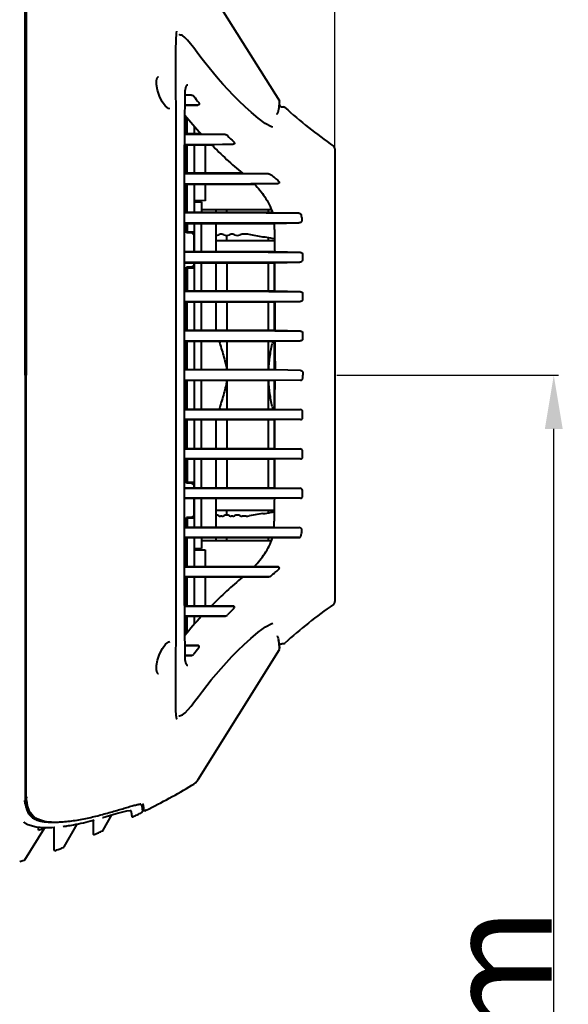
# Model space of a CAD drawing. Units: millimetres. Extents: x 35 to 3282, y -1902 to 394.
# Drawn here: x 1907 to 2060, y -1040 to -764 of the extents above; entities that cross this region are included whole.
import ezdxf

# ---------------------------------------------------------------- set-up
doc = ezdxf.new("R2010")
doc.units = ezdxf.units.MM
doc.header["$LTSCALE"] = 16.335
doc.header["$PDSIZE"] = 0.01
doc.layers.get('0').update_dxf_attribs({"linetype": 'CONTINUOUS', "lineweight": 40})
doc.layers.get('Defpoints').update_dxf_attribs({"color": 27, "linetype": 'CONTINUOUS', "lineweight": 13})
doc.styles.get("Standard").update_dxf_attribs({"font": 'ISOCP.SHX', "bigfont": 'gbcbig.shx'})
doc.dimstyles.get("Standard").update_dxf_attribs({"dimtxt": 3, "dimasz": 3, "dimexe": 1.3, "dimexo": 0.5, "dimtad": 1, "dimdsep": 46, "dimtxsty": 'Standard', "dimcen": 0.09, "dimadec": 0, "dimazin": 0, "dimtol": 1, "dimtp": 0.01, "dimtm": 0.01, "dimtfac": 1, "dimtofl": 0, "dimtmove": 0, "dimatfit": 3, "dimfxl": 0, "dimtolj": 1, "dimarcsym": 0})

# ---------------------------------------------------------------- blocks, each defined once
blk = doc.blocks.new('*D12')
at = {"color": 0, "lineweight": -2}
for p, q in [((1995.5, -863.94), (2057.53, -863.94)), ((2056.23, -1324.44), (2056.23, -878.94)), ((1841, -1339.44), (2057.53, -1339.44))]:
    blk.add_line(p, q, dxfattribs=at)
at = {"color": 0}
for points in [[(2058.73, -878.94), (2053.73, -878.94), (2056.23, -863.94)], [(2053.73, -1324.44), (2058.73, -1324.44), (2056.23, -1339.44)]]:
    blk.add_solid(points, dxfattribs=at)
at = {"layer": 'Defpoints', "color": 0}
for p in [(1995, -863.94), (2056.23, -863.94), (1840.5, -1339.44)]:
    blk.add_point(p, dxfattribs=at)
at = {"color": 0, "insert": (2040.61, -1101.69), "char_height": 30, "attachment_point": 5, "rotation": 90}
blk.add_mtext('\\A1;475.5mm', dxfattribs=at)
blk = doc.blocks.new('*D13')
at = {"color": 0, "lineweight": -2}
for p, q in [((1382.85, -863.44), (1382.85, -652.96)), ((1980, -654.26), (1397.85, -654.26)), ((1995, -863.44), (1995, -652.96))]:
    blk.add_line(p, q, dxfattribs=at)
at = {"color": 0}
for points in [[(1397.85, -651.76), (1397.85, -656.76), (1382.85, -654.26)], [(1980, -656.76), (1980, -651.76), (1995, -654.26)]]:
    blk.add_solid(points, dxfattribs=at)
at = {"layer": 'Defpoints', "color": 0}
for p in [(1382.85, -654.26), (1382.85, -863.94), (1995, -863.94)]:
    blk.add_point(p, dxfattribs=at)
at = {"color": 0, "insert": (1688.92, -638.63), "char_height": 30, "attachment_point": 5}
blk.add_mtext('\\A1;612mm', dxfattribs=at)

msp = doc.modelspace()

# ---------------------------------------------------------------- linework, layer by layer
for p, q in [((1908.371, -856.146), (1908.347, -745.828)), ((1908.648, -745.975), (1908.644, -856.129)), ((1956.691, -750.88), (1979.456, -787.182)), ((1950.694, -768.197), (1950.805, -767.714)), ((1952.102, -768.844), (1952.094, -768.843)), ((1950.506, -780.105), (1950.491, -776.177)), ((1953.057, -785.39), (1953.114, -784.337)), ((1953.055, -785.521), (1954.885, -785.553)), ((1953.708, -785.551), (1953.055, -785.551)), ((1954.885, -785.553), (1953.708, -785.551)), ((1969.859, -788.831), (1968.18, -787.222)), ((1979.502, -787.981), (1979.521, -787.556)), ((1979.519, -787.804), (1979.532, -787.449)), ((1979.521, -787.556), (1979.522, -787.55)), ((1979.532, -787.449), (1979.522, -787.547)), ((1948.846, -789.443), (1948.84, -789.443)), ((1953.026, -788.346), (1955.226, -788.345)), ((1956.661, -788.345), (1953.026, -788.408)), ((1955.226, -788.345), (1956.661, -788.345)), ((1979.255, -789.736), (1979.263, -789.701)), ((1979.262, -789.705), (1979.425, -788.803)), ((1979.262, -789.705), (1979.267, -789.686)), ((1979.411, -788.896), (1979.417, -788.851)), ((1979.425, -788.803), (1979.519, -787.804)), ((1953.495, -796.445), (1953.495, -791.727)), ((1953.695, -796.445), (1953.695, -791.965)), ((1955.729, -796.445), (1955.729, -794.35)), ((1955.732, -796.445), (1955.732, -794.353)), ((1977.609, -794.562), (1977.273, -794.479)), ((1977.61, -794.562), (1977.608, -794.562)), ((1957.602, -796.445), (1952.945, -796.445)), ((1956.147, -796.551), (1952.958, -796.549)), ((1964.247, -796.559), (1956.147, -796.551)), ((1957.602, -796.445), (1964.247, -796.559)), ((1952.923, -799.445), (1960.463, -799.445)), ((1952.937, -799.346), (1958.546, -799.344)), ((1953.495, -807.445), (1953.495, -799.445)), ((1953.695, -807.445), (1953.695, -799.445)), ((1955.729, -807.445), (1955.729, -799.445)), ((1955.732, -807.445), (1955.732, -799.445)), ((1958.546, -799.344), (1961.271, -799.342)), ((1958.729, -799.445), (1958.729, -807.445)), ((1958.732, -799.445), (1958.732, -807.445)), ((1966.563, -799.339), (1960.463, -799.445)), ((1961.271, -799.342), (1965.579, -799.34)), ((1965.579, -799.34), (1966.563, -799.339)), ((1994.998, -800.643), (1994.998, -927.244)), ((1950.553, -809.788), (1950.547, -802.046)), ((1950.556, -818.097), (1950.553, -809.788)), ((1967.161, -807.559), (1952.915, -807.548)), ((1969.123, -807.445), (1952.918, -807.445)), ((1969.123, -807.445), (1976.382, -807.569)), ((1952.906, -810.346), (1971.433, -810.337)), ((1952.908, -810.445), (1972.472, -810.445)), ((1953.495, -818.445), (1953.495, -810.445)), ((1953.695, -818.445), (1953.695, -810.445)), ((1955.729, -815.065), (1955.729, -810.445)), ((1955.732, -815.065), (1955.732, -810.445)), ((1958.729, -810.445), (1958.729, -815.117)), ((1958.732, -810.445), (1958.732, -815.117)), ((1971.433, -810.337), (1973.752, -810.335)), ((1979.059, -810.331), (1972.472, -810.445)), ((1973.752, -810.335), (1977.849, -810.332)), ((1977.849, -810.332), (1979.059, -810.331)), ((1955.695, -818.445), (1955.695, -815.065)), ((1958.732, -815.117), (1955.729, -815.065)), ((1950.555, -827.698), (1950.556, -818.097)), ((1955.695, -815.443), (1957.695, -815.443)), ((1957.695, -815.443), (1957.695, -818.445)), ((1977.222, -817.693), (1957.695, -817.693)), ((1961.695, -817.693), (1961.695, -818.445)), ((1964.773, -818.555), (1964.773, -817.693)), ((1976.452, -818.565), (1976.452, -817.693)), ((1977.517, -818.445), (1952.893, -818.445)), ((1975.731, -818.564), (1952.899, -818.547)), ((1983.556, -818.572), (1975.731, -818.564)), ((1977.517, -818.445), (1984.941, -818.574)), ((1984.941, -818.574), (1983.556, -818.572)), ((1952.897, -821.445), (1977.99, -821.445)), ((1952.906, -821.345), (1952.97, -821.345)), ((1952.97, -821.345), (1977.412, -821.332)), ((1953.495, -824.143), (1953.495, -821.445)), ((1953.695, -821.445), (1953.695, -824.143)), ((1955.695, -823.943), (1955.695, -821.445)), ((1957.695, -829.445), (1957.695, -821.445)), ((1961.695, -821.445), (1961.695, -829.445)), ((1977.412, -821.332), (1984.923, -821.327)), ((1977.99, -821.445), (1984.923, -821.327)), ((1954.995, -824.143), (1953.495, -824.143)), ((1955.695, -823.943), (1953.695, -823.943)), ((1955.495, -824.643), (1954.995, -824.143)), ((1955.495, -824.643), (1955.495, -829.445)), ((1955.695, -829.445), (1955.695, -823.943)), ((1961.695, -826.244), (1978.098, -826.244)), ((1963.391, -824.493), (1962.999, -824.493)), ((1964.773, -826.244), (1964.773, -824.834)), ((1966.391, -824.493), (1965.999, -824.493)), ((1970.14, -824.493), (1968.999, -824.493)), ((1974.845, -825.273), (1971.043, -824.575)), ((1974.854, -825.273), (1974.845, -825.273)), ((1974.845, -825.273), (1974.85, -825.273)), ((1974.85, -825.273), (1974.854, -825.273)), ((1976.472, -825.498), (1975.495, -825.313)), ((1976.452, -826.244), (1976.452, -825.494)), ((1977.076, -825.611), (1976.472, -825.498)), ((1977.472, -825.686), (1977.076, -825.611)), ((1978.092, -825.802), (1977.472, -825.686)), ((1950.55, -838.562), (1950.555, -827.698)), ((1978.142, -829.445), (1952.891, -829.445)), ((1976.314, -829.563), (1952.897, -829.547)), ((1978.014, -829.564), (1976.314, -829.563)), ((1985.397, -829.571), (1978.014, -829.564)), ((1985.397, -829.571), (1978.142, -829.445)), ((1952.806, -832.445), (1978.165, -832.445)), ((1952.894, -832.345), (1978.156, -832.331)), ((1953.495, -840.445), (1953.495, -833.743)), ((1954.995, -833.743), (1953.495, -833.743)), ((1953.695, -833.743), (1953.695, -840.445)), ((1955.695, -833.943), (1953.695, -833.943)), ((1954.995, -833.743), (1955.495, -833.243)), ((1955.495, -832.445), (1955.495, -833.243)), ((1955.695, -833.943), (1955.695, -832.445)), ((1955.695, -840.445), (1955.695, -833.943)), ((1957.695, -840.445), (1957.695, -832.445)), ((1961.695, -832.445), (1961.695, -840.445)), ((1964.773, -832.445), (1964.773, -840.445)), ((1976.452, -840.445), (1976.452, -832.445)), ((1978.098, -840.445), (1978.098, -832.445)), ((1978.156, -832.331), (1978.735, -832.33)), ((1978.165, -832.445), (1985.148, -832.326)), ((1978.735, -832.33), (1985.148, -832.326)), ((1950.55, -851.545), (1950.55, -838.562)), ((1978.192, -840.445), (1952.892, -840.445)), ((1976.536, -840.562), (1952.909, -840.547)), ((1978.181, -840.563), (1976.536, -840.562)), ((1985.369, -840.569), (1978.181, -840.563)), ((1985.369, -840.569), (1978.192, -840.445)), ((1985.945, -841.014), (1985.948, -842.775)), ((1952.792, -843.445), (1978.198, -843.445)), ((1952.868, -843.345), (1977.247, -843.33)), ((1953.495, -851.445), (1953.495, -843.445)), ((1953.695, -851.445), (1953.695, -843.445)), ((1955.695, -851.445), (1955.695, -843.445)), ((1957.695, -851.445), (1957.695, -843.445)), ((1961.695, -843.445), (1961.695, -851.461)), ((1964.773, -843.445), (1964.773, -851.445)), ((1976.452, -851.445), (1976.452, -843.445)), ((1977.247, -843.33), (1978.182, -843.33)), ((1978.098, -851.445), (1978.098, -843.445)), ((1978.182, -843.33), (1985.234, -843.325)), ((1978.198, -843.445), (1985.234, -843.325)), ((1950.549, -863.943), (1950.55, -851.545)), ((1978.211, -851.445), (1952.895, -851.445)), ((1976.634, -851.561), (1952.908, -851.547)), ((1978.201, -851.563), (1976.634, -851.561)), ((1985.341, -851.568), (1978.201, -851.563)), ((1985.341, -851.568), (1978.211, -851.445)), ((1985.96, -852.045), (1985.963, -853.805)), ((1908.371, -863.943), (1908.371, -856.146)), ((1908.644, -856.129), (1908.644, -862.034)), ((1952.892, -854.445), (1978.217, -854.445)), ((1952.909, -854.345), (1977.999, -854.329)), ((1953.495, -862.445), (1953.495, -854.445)), ((1953.695, -862.445), (1953.695, -854.445)), ((1955.695, -862.445), (1955.695, -854.445)), ((1957.695, -862.445), (1957.695, -854.445)), ((1964.773, -854.445), (1964.773, -862.445)), ((1976.452, -862.445), (1976.452, -854.445)), ((1977.999, -854.329), (1985.29, -854.324)), ((1978.098, -862.445), (1978.098, -854.445)), ((1978.217, -854.445), (1985.29, -854.324)), ((1908.644, -862.034), (1908.644, -863.943)), ((1908.371, -863.943), (1908.371, -871.74)), ((1908.648, -981.912), (1908.644, -863.943)), ((1950.552, -873.123), (1950.549, -863.943)), ((1978.234, -862.445), (1952.79, -862.445)), ((1985.33, -862.568), (1978.234, -862.445)), ((1985.978, -863.066), (1985.978, -863.943)), ((1985.978, -864.82), (1985.978, -863.943)), ((1978.234, -865.441), (1952.79, -865.441)), ((1953.495, -873.441), (1953.495, -865.441)), ((1953.695, -873.441), (1953.695, -865.441)), ((1955.695, -873.441), (1955.695, -865.441)), ((1957.695, -873.441), (1957.695, -865.441)), ((1964.773, -865.441), (1964.773, -873.441)), ((1976.452, -873.441), (1976.452, -865.441)), ((1978.098, -873.441), (1978.098, -865.441)), ((1985.33, -865.319), (1978.234, -865.441)), ((1908.371, -871.74), (1908.347, -982.058)), ((1950.549, -882.566), (1950.552, -873.123)), ((1952.892, -873.441), (1978.217, -873.441)), ((1952.909, -873.542), (1977.999, -873.557)), ((1977.999, -873.557), (1985.29, -873.563)), ((1978.217, -873.441), (1985.29, -873.563)), ((1985.96, -875.841), (1985.963, -874.082)), ((1978.211, -876.441), (1952.895, -876.441)), ((1976.634, -876.325), (1952.908, -876.34)), ((1953.495, -884.441), (1953.495, -876.441)), ((1953.695, -884.441), (1953.695, -876.441)), ((1955.695, -884.441), (1955.695, -876.441)), ((1957.695, -884.441), (1957.695, -876.441)), ((1961.695, -876.426), (1961.695, -884.441)), ((1964.773, -876.441), (1964.773, -884.441)), ((1976.452, -884.441), (1976.452, -876.441)), ((1978.201, -876.324), (1976.634, -876.325)), ((1978.098, -884.441), (1978.098, -876.441)), ((1985.341, -876.318), (1978.201, -876.324)), ((1985.341, -876.318), (1978.211, -876.441)), ((1950.551, -891.111), (1950.549, -882.566)), ((1952.792, -884.441), (1978.198, -884.441)), ((1952.868, -884.542), (1977.247, -884.556)), ((1977.247, -884.556), (1978.182, -884.557)), ((1978.182, -884.557), (1985.234, -884.562)), ((1978.198, -884.441), (1985.234, -884.562)), ((1985.945, -886.873), (1985.948, -885.112)), ((1978.192, -887.441), (1952.892, -887.441)), ((1976.536, -887.325), (1952.909, -887.34)), ((1953.495, -894.143), (1953.495, -887.441)), ((1953.695, -887.441), (1953.695, -894.143)), ((1955.695, -893.943), (1955.695, -887.441)), ((1957.695, -895.441), (1957.695, -887.441)), ((1961.695, -887.441), (1961.695, -895.441)), ((1964.773, -887.441), (1964.773, -895.441)), ((1976.452, -895.441), (1976.452, -887.441)), ((1978.181, -887.323), (1976.536, -887.325)), ((1978.098, -895.441), (1978.098, -887.441)), ((1985.369, -887.317), (1978.181, -887.323)), ((1985.369, -887.317), (1978.192, -887.441)), ((1950.554, -898.9), (1950.551, -891.111)), ((1954.995, -894.143), (1953.495, -894.143)), ((1955.695, -893.943), (1953.695, -893.943)), ((1955.495, -894.643), (1954.995, -894.143)), ((1955.495, -894.643), (1955.495, -895.441)), ((1955.695, -895.441), (1955.695, -893.943)), ((1952.806, -895.441), (1978.165, -895.441)), ((1952.894, -895.541), (1978.156, -895.556)), ((1978.156, -895.556), (1978.735, -895.556)), ((1978.165, -895.441), (1985.148, -895.561)), ((1978.735, -895.556), (1985.148, -895.561)), ((1950.556, -906.025), (1950.554, -898.9)), ((1978.142, -898.441), (1952.891, -898.441)), ((1976.314, -898.324), (1952.897, -898.34)), ((1955.495, -898.441), (1955.495, -903.243)), ((1955.695, -903.943), (1955.695, -898.441)), ((1957.695, -906.441), (1957.695, -898.441)), ((1961.695, -898.441), (1961.695, -906.441)), ((1978.014, -898.322), (1976.314, -898.324)), ((1985.397, -898.316), (1978.014, -898.322)), ((1985.397, -898.316), (1978.142, -898.441)), ((1954.995, -903.743), (1955.495, -903.243)), ((1961.695, -901.642), (1978.1, -901.642)), ((1963.391, -903.393), (1962.999, -903.393)), ((1964.773, -903.052), (1964.773, -901.642)), ((1966.391, -903.393), (1965.999, -903.393)), ((1970.14, -903.393), (1968.999, -903.393)), ((1974.845, -902.613), (1971.043, -903.311)), ((1974.857, -902.614), (1974.845, -902.613)), ((1974.845, -902.613), (1974.85, -902.614)), ((1974.85, -902.614), (1974.857, -902.614)), ((1975.495, -902.573), (1976.472, -902.389)), ((1976.452, -902.393), (1976.452, -901.642)), ((1976.472, -902.389), (1977.076, -902.275)), ((1977.076, -902.275), (1977.472, -902.201)), ((1977.472, -902.201), (1978.092, -902.084)), ((1950.556, -912.554), (1950.556, -906.025)), ((1954.995, -903.743), (1953.495, -903.743)), ((1953.495, -906.441), (1953.495, -903.743)), ((1953.695, -903.743), (1953.695, -906.441)), ((1955.695, -903.943), (1953.695, -903.943)), ((1955.695, -906.441), (1955.695, -903.943)), ((1952.897, -906.441), (1977.99, -906.441)), ((1952.906, -906.541), (1952.97, -906.541)), ((1952.97, -906.541), (1977.412, -906.554)), ((1977.412, -906.554), (1984.923, -906.56)), ((1977.99, -906.441), (1984.923, -906.56)), ((1977.517, -909.441), (1952.893, -909.441)), ((1975.731, -909.322), (1952.899, -909.339)), ((1953.495, -917.441), (1953.495, -909.441)), ((1953.695, -917.441), (1953.695, -909.441)), ((1955.695, -912.822), (1955.695, -909.441)), ((1957.695, -909.441), (1957.695, -912.443)), ((1957.695, -910.193), (1977.222, -910.193)), ((1961.695, -909.441), (1961.695, -910.193)), ((1964.773, -910.193), (1964.773, -909.331)), ((1983.556, -909.314), (1975.731, -909.322)), ((1976.452, -910.193), (1976.452, -909.322)), ((1977.517, -909.441), (1984.941, -909.313)), ((1984.941, -909.313), (1983.556, -909.314)), ((1950.553, -918.544), (1950.556, -912.554)), ((1955.695, -912.443), (1957.695, -912.443)), ((1955.729, -912.822), (1958.732, -912.769)), ((1955.729, -917.441), (1955.729, -912.822)), ((1955.732, -917.441), (1955.732, -912.822)), ((1958.729, -912.769), (1958.729, -917.441)), ((1958.732, -912.769), (1958.732, -917.441)), ((1950.549, -924.036), (1950.553, -918.544)), ((1952.906, -917.541), (1971.433, -917.55)), ((1952.908, -917.441), (1972.472, -917.441)), ((1971.433, -917.55), (1973.752, -917.552)), ((1979.059, -917.556), (1972.472, -917.441)), ((1973.752, -917.552), (1977.849, -917.555)), ((1977.849, -917.555), (1979.059, -917.556)), ((1967.161, -920.328), (1952.915, -920.339)), ((1969.123, -920.441), (1952.918, -920.441)), ((1953.495, -928.441), (1953.495, -920.441)), ((1953.695, -928.441), (1953.695, -920.441)), ((1955.729, -928.441), (1955.729, -920.441)), ((1955.732, -928.441), (1955.732, -920.441)), ((1958.729, -920.441), (1958.729, -928.441)), ((1958.732, -920.441), (1958.732, -928.441)), ((1969.123, -920.441), (1976.382, -920.318)), ((1950.544, -929.062), (1950.549, -924.036)), ((1950.538, -933.652), (1950.544, -929.062)), ((1952.923, -928.441), (1960.463, -928.441)), ((1952.937, -928.54), (1958.546, -928.543)), ((1958.546, -928.543), (1961.271, -928.544)), ((1966.563, -928.547), (1960.463, -928.441)), ((1961.271, -928.544), (1965.579, -928.547)), ((1965.579, -928.547), (1966.563, -928.547)), ((1950.531, -937.828), (1950.538, -933.652)), ((1957.602, -931.441), (1952.945, -931.441)), ((1956.147, -931.335), (1952.958, -931.338)), ((1953.495, -936.159), (1953.495, -931.441)), ((1953.695, -935.921), (1953.695, -931.441)), ((1955.729, -933.537), (1955.729, -931.441)), ((1955.732, -933.533), (1955.732, -931.441)), ((1964.247, -931.327), (1956.147, -931.335)), ((1957.602, -931.441), (1964.247, -931.327)), ((1977.618, -933.323), (1977.611, -933.325)), ((1948.846, -938.443), (1948.846, -938.443)), ((1950.522, -941.957), (1950.531, -937.828)), ((1967.85, -940.989), (1969.612, -939.288)), ((1979.255, -938.151), (1979.262, -938.18)), ((1979.261, -938.176), (1979.267, -938.2)), ((1979.421, -939.054), (1979.261, -938.176)), ((1979.411, -938.99), (1979.414, -939.012)), ((1979.518, -940.075), (1979.421, -939.054)), ((1950.515, -945.046), (1950.522, -941.957)), ((1956.661, -939.542), (1953.026, -939.479)), ((1953.026, -939.54), (1955.226, -939.541)), ((1955.226, -939.541), (1956.661, -939.542)), ((1956.691, -977.007), (1979.456, -940.705)), ((1979.501, -939.904), (1979.521, -940.33)), ((1979.532, -940.438), (1979.518, -940.075)), ((1953.055, -942.366), (1954.885, -942.334)), ((1953.708, -942.335), (1953.055, -942.336)), ((1953.112, -943.522), (1953.057, -942.496)), ((1954.885, -942.334), (1953.708, -942.335)), ((1950.504, -948.135), (1950.515, -945.046)), ((1953.823, -945.176), (1953.762, -945.18)), ((1954.747, -956.485), (1955.731, -955.204)), ((1953.858, -957.58), (1954.747, -956.485)), ((1952.103, -959.042), (1952.094, -959.044)), ((1952.102, -959.042), (1952.368, -958.945)), ((1908.347, -982.058), (1908.344, -983.78)), ((1908.349, -983.827), (1908.323, -983.616)), ((1908.976, -984.666), (1909.315, -985.732)), ((1936.748, -985.805), (1937.694, -985.686)), ((1939.944, -983.989), (1940.171, -983.941)), ((1941.131, -985.831), (1941.132, -985.834)), ((1941.282, -985.759), (1941.132, -985.834)), ((1941.132, -985.834), (1941.132, -985.983)), ((1941.582, -985.609), (1941.282, -985.759)), ((1941.575, -985.453), (1941.564, -985.274)), ((1941.582, -985.609), (1941.575, -985.453)), ((1941.582, -985.609), (1941.581, -985.609)), ((1941.582, -985.609), (1941.581, -985.609)), ((1941.582, -985.609), (1941.62, -985.668)), ((1941.582, -985.609), (1941.598, -985.638)), ((1941.598, -985.638), (1941.728, -985.749)), ((1941.728, -985.749), (1941.852, -985.775)), ((1941.849, -985.775), (1941.852, -985.775)), ((1941.852, -985.775), (1941.984, -985.743)), ((1942.187, -985.641), (1941.984, -985.743)), ((1913.714, -988.726), (1913.962, -988.765)), ((1913.962, -988.765), (1914.231, -988.802)), ((1914.231, -988.802), (1914.677, -988.852)), ((1927.198, -987.512), (1927.672, -987.399)), ((1927.373, -988.422), (1927.433, -988.406)), ((1927.373, -988.422), (1927.374, -990.432)), ((1927.433, -988.406), (1927.655, -988.347)), ((1929.545, -986.927), (1930.006, -986.805)), ((1930.008, -987.692), (1930.058, -987.682)), ((1930.193, -991.22), (1932.545, -986.95)), ((1938.132, -987.312), (1938.132, -987.317)), ((1938.418, -987.497), (1938.544, -987.436)), ((1908.192, -999.515), (1913.725, -990.613)), ((1908.196, -989.178), (1908.199, -989.18)), ((1908.199, -989.18), (1909.048, -989.608)), ((1909.048, -989.608), (1911.437, -990.272)), ((1911.437, -990.272), (1913.759, -990.472)), ((1912.055, -991.204), (1912.052, -990.325)), ((1913.759, -990.472), (1914.364, -990.476)), ((1913.759, -990.472), (1913.759, -990.472)), ((1914.364, -990.476), (1915.816, -990.434)), ((1915.593, -988.919), (1916.06, -988.937)), ((1915.816, -990.434), (1916.546, -990.388)), ((1916.362, -990.364), (1916.364, -996.129)), ((1916.546, -990.388), (1916.631, -990.363)), ((1919.198, -995.891), (1922.861, -989.497)), ((1927.374, -990.432), (1927.375, -991.817)), ((1927.375, -991.817), (1927.375, -992.248)), ((1927.398, -992.154), (1927.375, -992.247)), ((1916.364, -996.129), (1916.364, -996.786)), ((1916.389, -996.688), (1916.364, -996.785))]:
    msp.add_line(p, q)
for points in [[(1950.491, -776.177), (1950.49, -772.912), (1950.533, -770.204), (1950.694, -768.197)], [(1952.094, -768.843), (1951.811, -768.773), (1951.493, -768.666), (1951.416, -768.628)], [(1953.752, -770.183), (1953.027, -769.42), (1952.36, -768.937), (1952.102, -768.844)], [(1955.482, -772.355), (1954.572, -771.18), (1953.752, -770.183)], [(1968.18, -787.222), (1966.595, -785.637), (1965.095, -784.07), (1963.669, -782.517), (1962.312, -780.976), (1961.019, -779.449), (1959.788, -777.942), (1958.619, -776.465), (1957.511, -775.029), (1956.464, -773.651), (1955.482, -772.355)], [(1945.051, -781.445), (1945.264, -780.699), (1945.563, -780.453), (1945.666, -780.443)], [(1947.565, -788.654), (1946.66, -787.405), (1945.888, -785.822), (1945.342, -784.158), (1945.063, -782.643), (1945.051, -781.445)], [(1950.53, -789.537), (1950.519, -784.433), (1950.506, -780.105)], [(1953.114, -784.337), (1953.392, -783.088), (1953.517, -782.861)], [(1953.517, -782.861), (1953.682, -782.72), (1953.813, -782.71)], [(1952.911, -863.943), (1952.911, -848.125), (1952.908, -832.351), (1952.907, -817.961), (1952.922, -805.055), (1952.97, -793.838), (1953.057, -785.393)], [(1948.84, -789.443), (1948.467, -789.354), (1947.565, -788.654)], [(1950.547, -802.046), (1950.54, -795.386), (1950.53, -789.537)], [(1977.273, -794.479), (1975.462, -793.524), (1973.515, -792.065), (1971.639, -790.461), (1969.859, -788.831)], [(1953.057, -942.493), (1952.97, -934.048), (1952.922, -922.831), (1952.907, -909.926), (1952.908, -895.535), (1952.911, -879.761), (1952.911, -863.943)], [(1975.535, -934.314), (1977.371, -933.379), (1977.618, -933.323)], [(1969.612, -939.288), (1971.493, -937.556), (1973.485, -935.846), (1975.535, -934.314)], [(1945.045, -946.384), (1945.072, -945.159), (1945.369, -943.623), (1945.934, -941.953), (1946.717, -940.386), (1947.627, -939.167)], [(1947.627, -939.167), (1948.517, -938.512), (1948.845, -938.443)], [(1955.731, -955.204), (1956.794, -953.801), (1957.927, -952.315), (1959.129, -950.772), (1960.399, -949.19), (1961.738, -947.581), (1963.147, -945.955), (1964.63, -944.315), (1966.194, -942.662), (1967.85, -940.989)], [(1953.762, -945.18), (1953.683, -945.167), (1953.368, -944.74), (1953.112, -943.522)], [(1945.668, -947.443), (1945.554, -947.431), (1945.251, -947.165), (1945.045, -946.384)], [(1950.856, -960.281), (1950.799, -960.134), (1950.618, -959.097), (1950.528, -957.53), (1950.493, -955.607), (1950.487, -953.398), (1950.494, -950.912), (1950.504, -948.135)], [(1952.368, -958.945), (1953.078, -958.419), (1953.858, -957.58)], [(1951.46, -959.226), (1951.416, -959.259), (1951.494, -959.22), (1951.811, -959.114), (1952.094, -959.044)], [(1909.315, -985.732), (1911.037, -987.785), (1913.712, -988.726)], [(1930.058, -987.682), (1933.807, -986.579), (1936.748, -985.805)], [(1931.818, -986.308), (1932.261, -986.183), (1932.699, -986.058), (1933.133, -985.933), (1933.563, -985.809), (1933.987, -985.685), (1934.407, -985.562), (1934.821, -985.44), (1935.229, -985.319), (1935.632, -985.199), (1936.029, -985.08)], [(1936.029, -985.08), (1936.8, -984.849), (1937.173, -984.738), (1937.535, -984.632), (1937.885, -984.529), (1938.223, -984.433), (1938.547, -984.342), (1938.858, -984.257), (1939.153, -984.179)], [(1937.694, -985.686), (1937.859, -985.752), (1938.013, -986.156), (1938.078, -986.62), (1938.111, -986.987), (1938.128, -987.23), (1938.132, -987.32)], [(1939.153, -984.179), (1939.434, -984.108), (1939.698, -984.045), (1939.944, -983.989)], [(1940.171, -983.941), (1940.379, -983.902), (1940.565, -983.872), (1940.73, -983.852)], [(1941.207, -983.864), (1941.239, -983.876), (1941.258, -983.886), (1941.271, -983.895), (1941.283, -983.907), (1941.296, -983.923), (1941.311, -983.944), (1941.325, -983.968), (1941.331, -983.979)], [(1941.62, -985.668), (1941.77, -985.764), (1941.849, -985.775)], [(1914.677, -988.852), (1915.132, -988.891), (1915.593, -988.919)], [(1917.967, -988.918), (1918.451, -988.894), (1918.937, -988.862), (1919.425, -988.823), (1919.913, -988.778), (1920.402, -988.727), (1920.892, -988.67), (1921.382, -988.607), (1921.872, -988.539), (1922.361, -988.466), (1922.85, -988.389), (1923.339, -988.306), (1923.826, -988.22), (1924.312, -988.129), (1924.798, -988.034), (1925.281, -987.936), (1925.763, -987.835)], [(1925.763, -987.835), (1926.243, -987.73), (1926.722, -987.622), (1927.198, -987.512)], [(1927.672, -987.399), (1928.144, -987.284), (1928.614, -987.167), (1929.081, -987.048), (1929.545, -986.927)], [(1930.006, -986.805), (1930.465, -986.682), (1930.919, -986.558), (1931.37, -986.433), (1931.818, -986.308)], [(1916.06, -988.937), (1916.531, -988.945), (1917.007, -988.944), (1917.486, -988.935), (1917.967, -988.918)]]:
    msp.add_lwpolyline(points)
for centre, radius, start, end in [((2041.318, -721.688), 107.17, 216.80551, 218.00866), ((1979.032, -787.447), 0.5, 359.81337, 32.09199), ((1972.246, -788.028), 7.214, 344.23487, 346.30595), ((1971.81, -787.926), 7.661, 346.74494, 350.5302), ((1970.552, -787.708), 8.939, 350.48305, 352.36239), ((1967.581, -787.31), 11.936, 352.58253, 353.27322), ((1965.533, -787.064), 13.999, 353.25508, 356.24188), ((1980.647, -789.38), 0.5, 47.90905, 89.42378), ((2074.105, -685.938), 138.908, 227.90268, 235.07044), ((2043.167, -717.599), 116.353, 219.19853, 222.65994), ((2050.551, -713.539), 119.493, 224.21831, 225.41885), ((2052.139, -708.898), 128.854, 224.64501, 229.88904), ((1993.998, -800.642), 1, 359.98754, 55.06365), ((2064.539, -697.707), 140.632, 231.5609, 231.96127), ((1961.695, -823.24), 1.604, 270, 300.05223), ((1962.999, -825.493), 1, 90, 120.05223), ((1963.391, -825.493), 1, 59.94777, 90), ((1964.695, -823.24), 1.604, 239.94777, 300.05223), ((1965.999, -825.493), 1, 90, 120.05223), ((1966.391, -825.493), 1, 59.94777, 90), ((1967.695, -823.24), 1.604, 239.94777, 300.05223), ((1968.999, -825.493), 1, 90, 120.05223), ((1970.14, -829.493), 5, 79.59945, 90), ((1975.006, -827.596), 2.328, 92.90579, 93.75347), ((1975.018, -827.796), 2.529, 92.14615, 92.93935), ((1975.015, -827.747), 2.479, 91.26844, 92.13809), ((1975.016, -827.761), 2.493, 88.88744, 91.27401), ((1975.016, -827.745), 2.477, 88.66577, 88.88206), ((1975.015, -827.786), 2.518, 85.95615, 88.66338), ((1975.011, -827.835), 2.568, 82.66859, 85.94301), ((1974.995, -827.955), 2.688, 79.27721, 82.65904), ((322.79, -842.038), 1655.404, 0.055115, 0.332008), ((2020.462, -864.792), 44.083, 166.4153, 167.40781), ((2020.462, -863.095), 44.083, 192.5918, 193.58471), ((322.79, -885.849), 1655.404, 359.667992, 359.944885), ((1961.695, -904.647), 1.604, 59.94777, 90), ((1962.999, -902.393), 1, 239.94777, 270), ((1963.391, -902.393), 1, 270, 300.05223), ((1964.695, -904.647), 1.604, 59.94777, 120.05223), ((1965.999, -902.393), 1, 239.94777, 270), ((1966.391, -902.393), 1, 270, 300.05223), ((1967.695, -904.647), 1.604, 59.94777, 120.05223), ((1968.999, -902.393), 1, 239.94777, 270), ((1970.14, -898.393), 5, 270, 280.40055), ((1975.013, -900.174), 2.445, 266.3405, 267.07279), ((1975.018, -900.091), 2.528, 267.0561, 267.58727), ((1975.015, -900.137), 2.482, 267.59177, 268.72867), ((1975.016, -900.121), 2.498, 268.72441, 269.98982), ((1975.016, -900.142), 2.478, 269.98938, 271.11781), ((1975.015, -900.102), 2.517, 271.12368, 272.81557), ((1975.016, -900.113), 2.506, 272.8125, 274.04944), ((1975.01, -900.04), 2.579, 274.0667, 277.32229), ((1974.991, -899.909), 2.712, 277.35352, 280.70825), ((2064.539, -1030.179), 140.632, 128.03873, 128.4391), ((2052.139, -1018.988), 128.854, 130.11096, 135.35499), ((2074.105, -1041.949), 138.908, 124.92956, 132.09732), ((1993.998, -927.244), 1, 304.93635, 0.01246), ((2050.551, -1014.347), 119.493, 134.58115, 135.78169), ((2043.167, -1010.287), 116.353, 137.34006, 140.80147), ((1972.246, -939.859), 7.214, 13.69405, 15.76513), ((1971.81, -939.961), 7.661, 9.4698, 13.25506), ((1970.552, -940.178), 8.939, 7.63761, 9.51695), ((1968.11, -940.51), 11.403, 6.87717, 7.55098), ((1965.532, -940.823), 14, 3.76222, 6.88367), ((1980.647, -938.507), 0.5, 270.57622, 312.09095), ((2041.318, -1006.198), 107.17, 141.99134, 143.19449), ((1979.032, -940.439), 0.5, 327.90801, 0.18663), ((1847.063, -795.955), 212.201, 296.63287, 300.57528), ((1942.973, -980.202), 34.367, 182.85118, 183.27377), ((1928.176, -981.205), 19.537, 185.01294, 185.3163), ((1925.71, -981.441), 17.059, 185.2935, 186.68103), ((1848.476, -991.016), 60.303, 7.04832, 7.21958), ((1922.872, -981.772), 14.202, 186.68729, 188.04365), ((1921.379, -981.98), 12.694, 188.05788, 188.73082), ((1920.197, -982.164), 11.498, 188.71914, 190.17219), ((1918.198, -982.531), 9.465, 190.12309, 193.03548), ((1940.832, -985.983), 0.3, 296.37858, 359.99999), ((1929.492, -986.094), 12.099, 3.88816, 4.99627), ((1941.85, -985.475), 0.3, 206.6089, 269.80755), ((1915.345, -975.832), 13.107, 262.75247, 263.05629), ((1915.67, -973.156), 15.802, 263.05856, 263.74341), ((1824.589, -751.462), 262.049, 295.77663, 296.05481), ((1828.832, -760.139), 252.39, 296.0546, 296.37756), ((1882.784, -904.425), 91.583, 288.6399, 289.79751), ((1879.594, -895.486), 101.073, 289.78267, 289.97269), ((1912.327, -940.609), 50.001, 277.66453, 278.84875), ((1779.861, -654.707), 368.647, 293.83409, 294.03456), ((1929.843, -991.027), 0.4, 294.03529, 331.15036), ((1927.575, -992.248), 0.2, 180.1639, 293.64377), ((1774.276, -642.066), 382.467, 293.64238, 293.83412), ((1916.564, -996.785), 0.2, 180.23607, 254.72509), ((1875.282, -885.876), 118.543, 290.41602, 291.02531), ((1867.94, -866.771), 139.01, 291.02469, 291.54878), ((1918.851, -995.693), 0.4, 291.54162, 330.19512), ((1885.743, -912.078), 90.356, 283.47357, 284.26798), ((1907.938, -999.357), 0.3, 284.23941, 328.13946)]:
    msp.add_arc(centre, radius, start, end)
for points, knots in [([(1954.885, -785.553), (1954.955, -785.554), (1955.196, -785.602), (1955.407, -785.756), (1955.51, -785.894)], [0, 0, 0, 0, 0.2915154, 1, 1, 1, 1]), ([(1956.877, -787.681), (1956.92, -787.737), (1956.99, -787.855), (1957.033, -788.061), (1956.936, -788.292), (1956.755, -788.343), (1956.661, -788.345)], [0, 0, 0, 0, 0.2345608, 0.4530019, 0.6838481, 1, 1, 1, 1]), ([(1978.82, -791.005), (1978.858, -790.916), (1978.998, -790.584), (1979.117, -790.242), (1979.188, -789.988)], [0, 0, 0, 0, 0.2673817, 1, 1, 1, 1]), ([(1979.483, -788.23), (1979.501, -788.342), (1979.574, -788.567), (1979.764, -788.712), (1979.867, -788.761)], [0, 0, 0, 0, 0.4998426, 1, 1, 1, 1]), ([(1964.247, -796.559), (1964.317, -796.56), (1964.565, -796.606), (1964.788, -796.745), (1964.912, -796.873)], [0, 0, 0, 0, 0.2842618, 1, 1, 1, 1]), ([(1966.677, -798.649), (1966.732, -798.703), (1966.826, -798.819), (1966.895, -798.993), (1966.891, -799.137), (1966.813, -799.295), (1966.66, -799.338), (1966.563, -799.339)], [0, 0, 0, 0, 0.2449535, 0.4673372, 0.5757185, 0.6925899, 1, 1, 1, 1]), ([(1976.382, -807.569), (1975.591, -807.568), (1972.518, -807.564), (1969.444, -807.561), (1967.161, -807.559)], [0, 0, 0, 0, 0.2573434, 1, 1, 1, 1]), ([(1976.382, -807.569), (1976.523, -807.571), (1976.785, -807.647), (1977.014, -807.783), (1977.111, -807.86)], [0, 0, 0, 0, 0.5318607, 1, 1, 1, 1]), ([(1977.882, -808.468), (1977.995, -808.556), (1978.458, -808.926), (1978.904, -809.316), (1979.234, -809.62)], [0, 0, 0, 0, 0.2421036, 1, 1, 1, 1]), ([(1979.234, -809.62), (1979.294, -809.675), (1979.399, -809.797), (1979.466, -809.997), (1979.426, -810.157), (1979.303, -810.296), (1979.155, -810.329), (1979.059, -810.331)], [0, 0, 0, 0, 0.2416169, 0.470379, 0.5881165, 0.7158361, 1, 1, 1, 1]), ([(1972.472, -810.445), (1973.532, -811.561), (1975.021, -813.409), (1976.637, -816.147), (1977.275, -817.664), (1977.517, -818.445)], [0, 0, 0, 0, 0.4848019, 0.7422541, 1, 1, 1, 1]), ([(1984.941, -818.574), (1985.049, -818.576), (1985.266, -818.619), (1985.426, -818.796), (1985.454, -818.897)], [0, 0, 0, 0, 0.506952, 1, 1, 1, 1]), ([(1985.454, -818.897), (1985.494, -819.045), (1985.64, -819.625), (1985.735, -820.219), (1985.768, -820.662)], [0, 0, 0, 0, 0.256523, 1, 1, 1, 1]), ([(1977.99, -821.445), (1978.01, -822.095), (1978.085, -824.761), (1978.123, -827.428), (1978.142, -829.445)], [0, 0, 0, 0, 0.2436126, 1, 1, 1, 1]), ([(1985.578, -821.059), (1985.535, -821.099), (1985.345, -821.244), (1985.103, -821.324), (1984.923, -821.327)], [0, 0, 0, 0, 0.2448511, 1, 1, 1, 1]), ([(1985.921, -831.73), (1985.921, -831.899), (1985.672, -832.225), (1985.325, -832.323), (1985.148, -832.326)], [0, 0, 0, 0, 0.4880828, 1, 1, 1, 1]), ([(1985.397, -829.571), (1985.517, -829.573), (1985.705, -829.615), (1985.878, -829.788), (1985.91, -829.908), (1985.911, -829.966)], [0, 0, 0, 0, 0.5062561, 0.7555329, 1, 1, 1, 1]), ([(1985.948, -842.775), (1985.948, -842.856), (1985.891, -843.02), (1985.65, -843.248), (1985.397, -843.322), (1985.234, -843.325)], [0, 0, 0, 0, 0.2487784, 0.4997385, 1, 1, 1, 1]), ([(1985.369, -840.569), (1985.502, -840.572), (1985.71, -840.622), (1985.906, -840.812), (1985.945, -840.948), (1985.945, -841.014)], [0, 0, 0, 0, 0.500345, 0.7513109, 1, 1, 1, 1]), ([(1978.198, -843.445), (1978.199, -844.11), (1978.204, -846.777), (1978.208, -849.443), (1978.211, -851.445)], [0, 0, 0, 0, 0.2492303, 1, 1, 1, 1]), ([(1985.963, -853.805), (1985.963, -853.882), (1985.911, -854.039), (1985.683, -854.255), (1985.444, -854.321), (1985.29, -854.324)], [0, 0, 0, 0, 0.250394, 0.5015972, 1, 1, 1, 1]), ([(1985.341, -851.568), (1985.483, -851.571), (1985.704, -851.627), (1985.916, -851.829), (1985.96, -851.974), (1985.96, -852.045)], [0, 0, 0, 0, 0.498463, 0.7497172, 1, 1, 1, 1]), ([(1962.598, -854.446), (1962.802, -855.105), (1963.212, -856.422), (1963.81, -858.403), (1964.346, -860.401), (1964.604, -861.76), (1964.684, -862.445)], [0, 0, 0, 0, 0.2500131, 0.5000256, 0.7500318, 1, 1, 1, 1]), ([(1976.481, -862.443), (1976.529, -861.222), (1976.74, -858.783), (1977.173, -856.374), (1977.439, -855.182)], [0, 0, 0, 0, 0.5000293, 1, 1, 1, 1]), ([(1985.33, -862.568), (1985.478, -862.57), (1985.709, -862.631), (1985.929, -862.841), (1985.977, -862.992), (1985.977, -863.066)], [0, 0, 0, 0, 0.498135, 0.7494091, 1, 1, 1, 1]), ([(1985.33, -865.319), (1985.478, -865.316), (1985.709, -865.255), (1985.929, -865.046), (1985.977, -864.895), (1985.977, -864.82)], [0, 0, 0, 0, 0.498135, 0.7494091, 1, 1, 1, 1]), ([(1964.683, -865.443), (1964.604, -866.128), (1964.346, -867.486), (1963.809, -869.485), (1963.212, -871.465), (1962.802, -872.782), (1962.598, -873.441)], [0, 0, 0, 0, 0.2499919, 0.4999928, 0.749996, 1, 1, 1, 1]), ([(1977.439, -872.705), (1977.173, -871.512), (1976.74, -869.103), (1976.529, -866.664), (1976.481, -865.443)], [0, 0, 0, 0, 0.4999707, 1, 1, 1, 1]), ([(1985.963, -874.082), (1985.963, -874.004), (1985.911, -873.848), (1985.683, -873.631), (1985.444, -873.565), (1985.29, -873.563)], [0, 0, 0, 0, 0.250394, 0.5015972, 1, 1, 1, 1]), ([(1985.341, -876.318), (1985.483, -876.316), (1985.704, -876.259), (1985.916, -876.057), (1985.96, -875.912), (1985.96, -875.841)], [0, 0, 0, 0, 0.498463, 0.7497172, 1, 1, 1, 1]), ([(1978.198, -884.441), (1978.199, -883.777), (1978.204, -881.11), (1978.208, -878.443), (1978.211, -876.441)], [0, 0, 0, 0, 0.2492303, 1, 1, 1, 1]), ([(1985.948, -885.112), (1985.948, -885.031), (1985.891, -884.866), (1985.65, -884.638), (1985.397, -884.565), (1985.234, -884.562)], [0, 0, 0, 0, 0.2487784, 0.4997385, 1, 1, 1, 1]), ([(1985.369, -887.317), (1985.502, -887.315), (1985.71, -887.265), (1985.906, -887.074), (1985.945, -886.939), (1985.945, -886.873)], [0, 0, 0, 0, 0.500345, 0.7513109, 1, 1, 1, 1]), ([(1985.921, -896.157), (1985.921, -895.988), (1985.672, -895.662), (1985.325, -895.564), (1985.148, -895.561)], [0, 0, 0, 0, 0.4880828, 1, 1, 1, 1]), ([(1985.397, -898.316), (1985.517, -898.314), (1985.705, -898.272), (1985.878, -898.098), (1985.91, -897.979), (1985.911, -897.921)], [0, 0, 0, 0, 0.5062561, 0.7555329, 1, 1, 1, 1]), ([(1977.99, -906.441), (1978.01, -905.792), (1978.085, -903.126), (1978.123, -900.458), (1978.142, -898.441)], [0, 0, 0, 0, 0.2436126, 1, 1, 1, 1]), ([(1985.578, -906.828), (1985.535, -906.788), (1985.345, -906.643), (1985.103, -906.563), (1984.923, -906.56)], [0, 0, 0, 0, 0.2448511, 1, 1, 1, 1]), ([(1984.941, -909.313), (1985.049, -909.311), (1985.266, -909.268), (1985.426, -909.09), (1985.454, -908.989)], [0, 0, 0, 0, 0.506952, 1, 1, 1, 1]), ([(1985.454, -908.989), (1985.494, -908.841), (1985.64, -908.261), (1985.735, -907.668), (1985.768, -907.225)], [0, 0, 0, 0, 0.256523, 1, 1, 1, 1]), ([(1972.472, -917.441), (1973.532, -916.326), (1975.021, -914.478), (1976.637, -911.739), (1977.275, -910.223), (1977.517, -909.441)], [0, 0, 0, 0, 0.4848019, 0.7422541, 1, 1, 1, 1]), ([(1977.882, -919.418), (1977.995, -919.33), (1978.458, -918.96), (1978.904, -918.571), (1979.234, -918.266)], [0, 0, 0, 0, 0.2421036, 1, 1, 1, 1]), ([(1979.234, -918.266), (1979.294, -918.211), (1979.399, -918.089), (1979.466, -917.89), (1979.426, -917.729), (1979.303, -917.59), (1979.155, -917.557), (1979.059, -917.556)], [0, 0, 0, 0, 0.2416169, 0.470379, 0.5881165, 0.7158361, 1, 1, 1, 1]), ([(1976.382, -920.318), (1975.591, -920.319), (1972.518, -920.323), (1969.444, -920.326), (1967.161, -920.328)], [0, 0, 0, 0, 0.2573434, 1, 1, 1, 1]), ([(1976.382, -920.318), (1976.523, -920.315), (1976.785, -920.24), (1977.014, -920.104), (1977.111, -920.027)], [0, 0, 0, 0, 0.5318607, 1, 1, 1, 1]), ([(1964.247, -931.327), (1964.317, -931.326), (1964.565, -931.28), (1964.788, -931.141), (1964.912, -931.014)], [0, 0, 0, 0, 0.2842618, 1, 1, 1, 1]), ([(1966.677, -929.238), (1966.732, -929.183), (1966.826, -929.068), (1966.895, -928.893), (1966.891, -928.749), (1966.813, -928.592), (1966.66, -928.549), (1966.563, -928.547)], [0, 0, 0, 0, 0.2449535, 0.4673372, 0.5757185, 0.6925899, 1, 1, 1, 1]), ([(1978.82, -936.881), (1978.858, -936.97), (1978.998, -937.303), (1979.117, -937.644), (1979.188, -937.899)], [0, 0, 0, 0, 0.2673817, 1, 1, 1, 1]), ([(1979.483, -939.656), (1979.501, -939.545), (1979.574, -939.319), (1979.764, -939.174), (1979.867, -939.126)], [0, 0, 0, 0, 0.4998426, 1, 1, 1, 1]), ([(1954.885, -942.334), (1954.955, -942.333), (1955.196, -942.285), (1955.407, -942.13), (1955.51, -941.993)], [0, 0, 0, 0, 0.2915154, 1, 1, 1, 1]), ([(1956.877, -940.205), (1956.92, -940.15), (1956.99, -940.032), (1957.033, -939.825), (1956.936, -939.594), (1956.755, -939.544), (1956.661, -939.542)], [0, 0, 0, 0, 0.2345608, 0.4530019, 0.6838481, 1, 1, 1, 1]), ([(1908.249, -983.073), (1908.238, -983.039), (1908.208, -982.994), (1908.199, -982.943), (1908.197, -982.928)], [0, 0, 0, 0, 0.7071375, 1, 1, 1, 1]), ([(1908.301, -983.437), (1908.293, -983.376), (1908.273, -983.256), (1908.269, -983.131), (1908.249, -983.073)], [0, 0, 0, 0, 0.5028569, 1, 1, 1, 1]), ([(1908.715, -982.912), (1908.709, -982.851), (1908.689, -982.602), (1908.672, -982.353), (1908.661, -982.165)], [0, 0, 0, 0, 0.2462875, 1, 1, 1, 1]), ([(1908.368, -983.934), (1908.382, -984.027), (1908.44, -984.389), (1908.517, -984.748), (1908.588, -985.012)], [0, 0, 0, 0, 0.2561127, 1, 1, 1, 1]), ([(1908.588, -985.012), (1908.611, -985.097), (1908.706, -985.43), (1908.826, -985.756), (1908.934, -985.99)], [0, 0, 0, 0, 0.254803, 1, 1, 1, 1]), ([(1908.934, -985.99), (1909.074, -986.292), (1909.424, -986.88), (1910.18, -987.625), (1911.165, -988.204), (1911.915, -988.464), (1912.317, -988.571)], [0, 0, 0, 0, 0.2273782, 0.4614622, 0.7163239, 1, 1, 1, 1]), ([(1911.84, -988.098), (1911.447, -987.941), (1910.725, -987.567), (1909.858, -986.753), (1909.283, -985.761), (1909.063, -985.038), (1908.976, -984.666)], [0, 0, 0, 0, 0.271611, 0.5169606, 0.7542626, 1, 1, 1, 1]), ([(1940.277, -983.92), (1940.424, -983.921), (1940.684, -983.935), (1940.887, -984.196), (1940.965, -984.42), (1941.028, -984.688), (1941.069, -984.982), (1941.107, -985.38), (1941.125, -985.655), (1941.131, -985.831)], [0, 0, 0, 0, 0.1867531, 0.2984125, 0.3976299, 0.4893556, 0.6489677, 0.7760475, 1, 1, 1, 1]), ([(1941.546, -985.041), (1941.54, -984.979), (1941.511, -984.673), (1941.466, -984.367), (1941.394, -984.132)], [0, 0, 0, 0, 0.2015093, 1, 1, 1, 1]), ([(1912.317, -988.571), (1912.426, -988.6), (1912.879, -988.711), (1913.34, -988.789), (1913.692, -988.834)], [0, 0, 0, 0, 0.241634, 1, 1, 1, 1]), ([(1913.948, -988.864), (1914.072, -988.878), (1914.581, -988.927), (1915.093, -988.955), (1915.479, -988.967)], [0, 0, 0, 0, 0.244022, 1, 1, 1, 1]), ([(1920.019, -990.015), (1920.625, -989.92), (1923.098, -989.491), (1925.542, -988.909), (1927.373, -988.422)], [0, 0, 0, 0, 0.2447235, 1, 1, 1, 1]), ([(1938.132, -987.32), (1938.133, -987.384), (1938.207, -987.52), (1938.361, -987.525), (1938.418, -987.497)], [0, 0, 0, 0, 0.500497, 1, 1, 1, 1]), ([(1908.196, -989.178), (1908.171, -989.162), (1908.143, -989.133), (1908.115, -989.093), (1908.094, -989.073), (1908.079, -989.044), (1908.084, -989.022), (1908.083, -989.01)], [0, 0, 0, 0, 0.4267907, 0.5552452, 0.6938595, 0.835204, 1, 1, 1, 1]), ([(1915.479, -988.967), (1915.659, -988.972), (1916.392, -988.985), (1917.126, -988.965), (1917.68, -988.937)], [0, 0, 0, 0, 0.2442566, 1, 1, 1, 1])]:
    msp.add_open_spline(points, degree=3, knots=knots)
for points in [[(1979.867, -788.761), (1979.981, -788.816), (1980.109, -788.842), (1980.235, -788.857)], [(1980.235, -788.857), (1980.373, -788.874), (1980.513, -788.878), (1980.652, -788.88)], [(1985.768, -820.662), (1985.78, -820.808), (1985.685, -820.959), (1985.578, -821.059)], [(1985.911, -829.966), (1985.914, -830.554), (1985.918, -831.142), (1985.921, -831.73)], [(1978.217, -854.445), (1978.222, -857.112), (1978.23, -859.779), (1978.234, -862.445)], [(1978.217, -873.441), (1978.222, -870.774), (1978.23, -868.108), (1978.234, -865.441)], [(1985.911, -897.921), (1985.914, -897.333), (1985.918, -896.745), (1985.921, -896.157)], [(1985.768, -907.225), (1985.78, -907.078), (1985.685, -906.928), (1985.578, -906.828)], [(1979.867, -939.126), (1979.981, -939.071), (1980.109, -939.045), (1980.235, -939.03)], [(1980.235, -939.03), (1980.373, -939.013), (1980.513, -939.008), (1980.652, -939.007)], [(1955.004, -978.652), (1955.68, -978.252), (1956.274, -977.672), (1956.691, -977.007)], [(1908.354, -983.858), (1908.349, -983.832), (1908.347, -983.806), (1908.344, -983.78)], [(1908.368, -983.934), (1908.365, -983.908), (1908.358, -983.883), (1908.354, -983.858)], [(1941.394, -984.132), (1941.377, -984.08), (1941.359, -984.027), (1941.334, -983.977)], [(1908.027, -988.966), (1908.018, -988.956), (1908.013, -988.943), (1908.006, -988.931)], [(1908.069, -989.012), (1908.065, -988.992), (1908.041, -988.982), (1908.027, -988.966)]]:
    msp.add_open_spline(points, degree=3)

# ---------------------------------------------------------------- dimensions: what is measured, and where the dimension line sits
at = {"color": 6}
dim = msp.add_linear_dim(base=(1382.848, -654.256), p1=(1994.998, -863.943), p2=(1382.848, -863.943), text='612mm', dimstyle='Standard', override={"dimtxt": 30, "dimasz": 15, "dimtxsty": 'Standard', "dimtol": 0}, dxfattribs=at)
dim.commit()
dim.dimension.update_dxf_attribs({"geometry": '*D13', "text_midpoint": (1688.923, -638.631)})
dim = msp.add_linear_dim(base=(2056.235, -863.943), p1=(1840.495, -1339.443), p2=(1994.998, -863.943), angle=90, text='<>mm', dimstyle='Standard', override={"dimtxt": 30, "dimasz": 15, "dimtxsty": 'Standard', "dimtol": 0}, dxfattribs=at)
dim.commit()
dim.dimension.update_dxf_attribs({"geometry": '*D12', "text_midpoint": (2040.61, -1101.693)})

doc.saveas('drawing.dxf')
